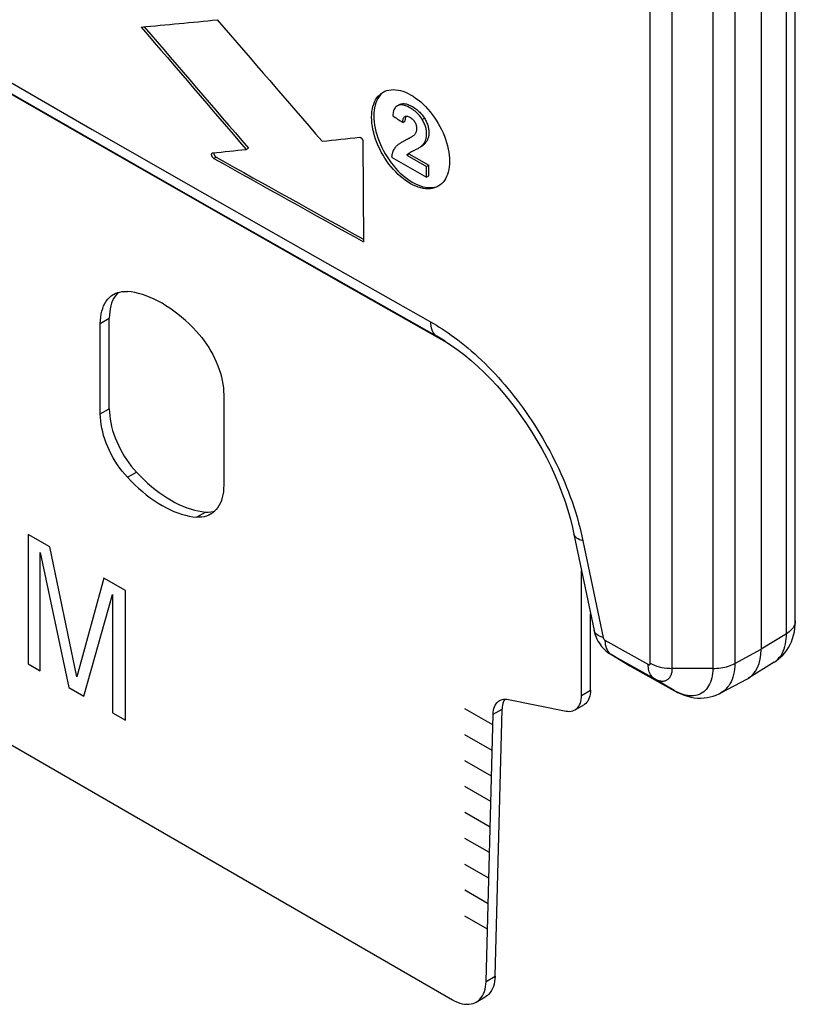
# Model space of a CAD drawing. Units: millimetres. Extents: x 267 to 317.2, y 165.2 to 237.
# Drawn here: x 292.8 to 317.2, y 165.2 to 196.2 of the extents above; entities that cross this region are included whole.
import ezdxf

# ---------------------------------------------------------------- set-up
doc = ezdxf.new("R2010")
doc.units = ezdxf.units.MM
doc.header["$LTSCALE"] = 30.734
doc.layers.get('0').update_dxf_attribs({"linetype": 'CONTINUOUS'})
for name, color, linetype in [('ASSI', 7, 'CONTINUOUS'), ('CURVE', 7, 'CONTINUOUS'), ('RACCORDO', 7, 'CONTINUOUS'), ('SMUSSO', 7, 'CONTINUOUS')]:
    doc.layers.add(name, color=color, linetype=linetype)

msp = doc.modelspace()

# ---------------------------------------------------------------- linework, layer by layer
at = {"color": 7, "linetype": 'CONTINUOUS'}
for p, q in [((295.9, 187.651), (295.851, 187.6)), ((295.618, 183.986), (295.618, 186.836)), ((295.335, 183.822), (295.335, 186.673)), ((299.224, 184.427), (299.224, 181.577)), ((277.52, 182.062), (306.432, 165.368)), ((310.503, 174.958), (310.503, 178.886)), ((310.785, 175.121), (310.785, 177.527)), ((308.201, 174.83), (310.014, 174.464)), ((310.295, 174.5), (310.578, 174.664)), ((307.493, 165.945), (307.712, 174.36)), ((307.775, 166.108), (307.995, 174.523)), ((307.182, 165.294), (307.465, 165.457))]:
    msp.add_line(p, q, dxfattribs=at)
at = {"color": 250, "linetype": 'CONTINUOUS'}
for p, q in [((295.335, 186.673), (295.618, 186.836)), ((295.335, 183.822), (295.618, 183.986)), ((296.191, 181.828), (296.474, 181.991)), ((298.368, 180.571), (298.651, 180.734)), ((310.503, 174.958), (310.785, 175.121)), ((307.712, 174.36), (307.995, 174.523)), ((307.493, 165.945), (307.775, 166.108))]:
    msp.add_line(p, q, dxfattribs=at)
at = {"color": 7, "linetype": 'CONTINUOUS'}
for points in [[(295.749, 187.588), (295.807, 187.618), (295.877, 187.645), (295.951, 187.665), (296.028, 187.677), (296.108, 187.682), (296.191, 187.679)], [(298.368, 186.422), (298.253, 186.543), (298.135, 186.658), (298.017, 186.768), (297.896, 186.872), (297.774, 186.972), (297.652, 187.065), (297.528, 187.153), (297.404, 187.234), (297.28, 187.309), (297.155, 187.378), (297.031, 187.44), (296.908, 187.495), (296.785, 187.543), (296.663, 187.584), (296.543, 187.619), (296.424, 187.646), (296.307, 187.666), (296.191, 187.679)], [(295.335, 186.673), (295.338, 186.777), (295.347, 186.877), (295.362, 186.973), (295.382, 187.064), (295.409, 187.15), (295.44, 187.23), (295.478, 187.305), (295.521, 187.374), (295.568, 187.437), (295.621, 187.492), (295.679, 187.541), (295.741, 187.583), (295.749, 187.588)], [(295.851, 187.6), (295.803, 187.537), (295.761, 187.468), (295.723, 187.394), (295.691, 187.313), (295.665, 187.227), (295.645, 187.136), (295.63, 187.041), (295.621, 186.941), (295.618, 186.836)], [(298.368, 186.422), (298.452, 186.329), (298.532, 186.231), (298.608, 186.131), (298.682, 186.026), (298.752, 185.917), (298.819, 185.806), (298.881, 185.693), (298.938, 185.577), (298.991, 185.46), (299.039, 185.343), (299.082, 185.224), (299.119, 185.107), (299.151, 184.989), (299.177, 184.873), (299.198, 184.758), (299.212, 184.646), (299.221, 184.536), (299.224, 184.427)], [(295.618, 183.986), (295.621, 183.877), (295.63, 183.767), (295.645, 183.655), (295.665, 183.54), (295.691, 183.424), (295.723, 183.306), (295.761, 183.189), (295.803, 183.07), (295.851, 182.953), (295.904, 182.836), (295.962, 182.72), (296.023, 182.607), (296.09, 182.496), (296.16, 182.387), (296.234, 182.282), (296.31, 182.181), (296.39, 182.084), (296.474, 181.991)], [(296.191, 181.828), (296.108, 181.921), (296.028, 182.018), (295.951, 182.119), (295.877, 182.224), (295.807, 182.333), (295.741, 182.444), (295.679, 182.557), (295.621, 182.673), (295.568, 182.789), (295.521, 182.907), (295.478, 183.025), (295.44, 183.143), (295.409, 183.26), (295.382, 183.377), (295.362, 183.492), (295.347, 183.604), (295.338, 183.714), (295.335, 183.822)], [(296.191, 181.828), (296.307, 181.707), (296.424, 181.592), (296.543, 181.482), (296.663, 181.377), (296.785, 181.278), (296.908, 181.184), (297.031, 181.097), (297.155, 181.016), (297.28, 180.941), (297.404, 180.872), (297.528, 180.81), (297.652, 180.755), (297.774, 180.707), (297.896, 180.665), (298.017, 180.631), (298.135, 180.604), (298.253, 180.584), (298.368, 180.571)], [(296.474, 181.991), (296.59, 181.87), (296.707, 181.755), (296.825, 181.645), (296.946, 181.541), (297.068, 181.441), (297.191, 181.348), (297.314, 181.26), (297.438, 181.179), (297.563, 181.104), (297.687, 181.035), (297.811, 180.973), (297.935, 180.918), (298.057, 180.87), (298.179, 180.829), (298.3, 180.794), (298.418, 180.767), (298.535, 180.747), (298.651, 180.734)], [(299.224, 181.577), (299.221, 181.472), (299.212, 181.372), (299.198, 181.277), (299.177, 181.186), (299.151, 181.1), (299.119, 181.019), (299.082, 180.945), (299.039, 180.876), (298.991, 180.813), (298.938, 180.757), (298.881, 180.708), (298.819, 180.666), (298.81, 180.661)], [(298.81, 180.661), (298.752, 180.632), (298.682, 180.604), (298.608, 180.585), (298.532, 180.572), (298.452, 180.568), (298.368, 180.571)], [(298.651, 180.734), (298.734, 180.731), (298.815, 180.736), (298.891, 180.748), (298.942, 180.762)], [(310.295, 174.5), (310.311, 174.51), (310.349, 174.539), (310.384, 174.575), (310.415, 174.615), (310.441, 174.661), (310.463, 174.713), (310.48, 174.768), (310.493, 174.827), (310.5, 174.891), (310.503, 174.958)], [(310.785, 175.121), (310.783, 175.054), (310.775, 174.99), (310.763, 174.931), (310.746, 174.876), (310.724, 174.825), (310.698, 174.779), (310.667, 174.738), (310.632, 174.703), (310.594, 174.673), (310.578, 174.664)], [(307.712, 174.36), (307.717, 174.425), (307.725, 174.486), (307.739, 174.542), (307.757, 174.595), (307.779, 174.644), (307.806, 174.688), (307.836, 174.727), (307.871, 174.76), (307.909, 174.788), (307.919, 174.794)], [(307.919, 174.794), (307.951, 174.81), (307.996, 174.826), (308.044, 174.836), (308.094, 174.84), (308.146, 174.838), (308.201, 174.83)], [(308.081, 174.839), (308.062, 174.808), (308.039, 174.759), (308.021, 174.706), (308.008, 174.649), (307.999, 174.588), (307.995, 174.523)], [(310.014, 174.464), (310.07, 174.456), (310.123, 174.454), (310.174, 174.458), (310.223, 174.469), (310.269, 174.487), (310.295, 174.5)], [(307.775, 166.108), (307.77, 166.021), (307.759, 165.938), (307.743, 165.86), (307.721, 165.787), (307.693, 165.718), (307.661, 165.656), (307.623, 165.599), (307.58, 165.548), (307.533, 165.504), (307.481, 165.467), (307.465, 165.457)], [(307.411, 165.555), (307.438, 165.624), (307.46, 165.697), (307.476, 165.775), (307.487, 165.857), (307.493, 165.945)], [(306.432, 165.368), (306.511, 165.327), (306.588, 165.292), (306.664, 165.264), (306.739, 165.244), (306.813, 165.23), (306.884, 165.224), (306.953, 165.226), (307.02, 165.234), (307.083, 165.25), (307.143, 165.273), (307.182, 165.294)], [(307.182, 165.294), (307.199, 165.304), (307.25, 165.341), (307.297, 165.385), (307.34, 165.436), (307.378, 165.492), (307.411, 165.555)]]:
    msp.add_lwpolyline(points, dxfattribs=at)
at = {"layer": 'ASSI', "color": 7, "linetype": 'CONTINUOUS'}
for p, q in [((304.864, 193.006), (304.934, 193.047)), ((299.931, 192.158), (300.002, 192.198)), ((304.992, 191.973), (305.062, 192.013)), ((305.071, 192.025), (305.062, 192.013)), ((305.062, 192.013), (305.69, 191.659)), ((304.512, 191.909), (305.619, 191.284)), ((304.992, 191.973), (305.619, 191.619)), ((305.619, 191.619), (305.69, 191.659)), ((305.619, 191.284), (305.619, 191.619)), ((305.69, 191.324), (305.69, 191.659)), ((305.619, 191.284), (305.69, 191.324))]:
    msp.add_line(p, q, dxfattribs=at)
at = {"layer": 'ASSI', "color": 250, "linetype": 'CONTINUOUS'}
for p, q in [((305.479, 193.101), (305.55, 193.142)), ((305.453, 192.26), (305.523, 192.301))]:
    msp.add_line(p, q, dxfattribs=at)
at = {"layer": 'ASSI', "color": 7, "linetype": 'CONTINUOUS'}
for points in [[(303.885, 193.171), (303.888, 193.261), (303.896, 193.348), (303.909, 193.431), (303.927, 193.509), (303.95, 193.584), (303.978, 193.654), (304.011, 193.719), (304.05, 193.779), (304.092, 193.833), (304.139, 193.881), (304.19, 193.923), (304.245, 193.959)], [(304.21, 193.922), (304.163, 193.874), (304.12, 193.82), (304.082, 193.76), (304.049, 193.695), (304.021, 193.625), (303.997, 193.55), (303.979, 193.471), (303.966, 193.389), (303.959, 193.302), (303.956, 193.211)], [(304.245, 193.959), (304.303, 193.988), (304.365, 194.012), (304.43, 194.028), (304.499, 194.038), (304.569, 194.042), (304.642, 194.039), (304.717, 194.028), (304.794, 194.012), (304.873, 193.988), (304.952, 193.958), (305.032, 193.922), (305.112, 193.88), (305.193, 193.832), (305.273, 193.777), (305.352, 193.718), (305.431, 193.653), (305.508, 193.583), (305.583, 193.508), (305.656, 193.429), (305.727, 193.345), (305.795, 193.258), (305.861, 193.168), (305.923, 193.074), (305.982, 192.978), (306.037, 192.88), (306.088, 192.78), (306.135, 192.679), (306.177, 192.578), (306.215, 192.475), (306.249, 192.373), (306.277, 192.271), (306.3, 192.17), (306.318, 192.07), (306.331, 191.973), (306.339, 191.877), (306.342, 191.784)], [(304.688, 193.531), (304.762, 193.573), (304.787, 193.585), (304.814, 193.593), (304.844, 193.598), (304.874, 193.6), (304.905, 193.599), (304.937, 193.596), (304.97, 193.589), (305.003, 193.581), (305.037, 193.569), (305.071, 193.556), (305.105, 193.541), (305.139, 193.523), (305.173, 193.505), (305.207, 193.484), (305.242, 193.462), (305.276, 193.439), (305.309, 193.413), (305.342, 193.386), (305.375, 193.357), (305.407, 193.326), (305.438, 193.292), (305.468, 193.257), (305.497, 193.22), (305.524, 193.182), (305.55, 193.142)], [(304.688, 193.53), (304.664, 193.514), (304.642, 193.492), (304.622, 193.466), (304.605, 193.438), (304.59, 193.406), (304.578, 193.372), (304.568, 193.336), (304.56, 193.299), (304.554, 193.26), (304.549, 193.219)], [(305.479, 193.101), (305.452, 193.144), (305.422, 193.185), (305.391, 193.224), (305.359, 193.261), (305.325, 193.296), (305.29, 193.329), (305.254, 193.36), (305.218, 193.388), (305.181, 193.415), (305.144, 193.439), (305.106, 193.462), (305.069, 193.482), (305.032, 193.501), (304.994, 193.518), (304.957, 193.532), (304.92, 193.543), (304.884, 193.552), (304.849, 193.557), (304.814, 193.559), (304.78, 193.558), (304.749, 193.553), (304.718, 193.544), (304.688, 193.53)], [(305.982, 190.995), (305.924, 190.966), (305.861, 190.942), (305.796, 190.926), (305.728, 190.916), (305.657, 190.912), (305.584, 190.915), (305.509, 190.926), (305.432, 190.942), (305.354, 190.966), (305.274, 190.995), (305.194, 191.032), (305.114, 191.074), (305.034, 191.122), (304.953, 191.177), (304.874, 191.236), (304.796, 191.301), (304.718, 191.371), (304.643, 191.446), (304.57, 191.525), (304.499, 191.609), (304.431, 191.696), (304.366, 191.786), (304.303, 191.88), (304.245, 191.976), (304.19, 192.074), (304.139, 192.174), (304.092, 192.275), (304.05, 192.377), (304.011, 192.479), (303.978, 192.582), (303.95, 192.684), (303.927, 192.785), (303.909, 192.884), (303.896, 192.982), (303.888, 193.077), (303.885, 193.171)], [(303.956, 193.211), (303.959, 193.118), (303.966, 193.022), (303.979, 192.925), (303.998, 192.826), (304.021, 192.724), (304.049, 192.622), (304.082, 192.52), (304.12, 192.417), (304.163, 192.316), (304.21, 192.215), (304.261, 192.115), (304.315, 192.017), (304.374, 191.921), (304.436, 191.827)], [(304.864, 193.006), (304.865, 193.031), (304.868, 193.056), (304.872, 193.079), (304.877, 193.102), (304.883, 193.124), (304.891, 193.144), (304.9, 193.161), (304.912, 193.177), (304.925, 193.19), (304.934, 193.195)], [(304.934, 193.195), (304.94, 193.199), (304.958, 193.205), (304.977, 193.207), (304.997, 193.206), (305.019, 193.202), (305.041, 193.195), (305.065, 193.186), (305.089, 193.173), (305.112, 193.158), (305.136, 193.142), (305.159, 193.123), (305.181, 193.103), (305.202, 193.08), (305.221, 193.056), (305.238, 193.031), (305.253, 193.005), (305.266, 192.979), (305.276, 192.953), (305.285, 192.927), (305.292, 192.901), (305.297, 192.875), (305.3, 192.85), (305.302, 192.825), (305.302, 192.8), (305.301, 192.776), (305.298, 192.752), (305.294, 192.729), (305.287, 192.707), (305.28, 192.687), (305.271, 192.667), (305.261, 192.65), (305.249, 192.633), (305.237, 192.618)], [(304.941, 193.113), (304.938, 193.092), (304.936, 193.07), (304.934, 193.047)], [(304.974, 193.207), (304.973, 193.205), (304.964, 193.189), (304.956, 193.172), (304.95, 193.154), (304.945, 193.134), (304.941, 193.113)], [(305.453, 192.26), (305.468, 192.274), (305.483, 192.289), (305.497, 192.304), (305.511, 192.32), (305.524, 192.337), (305.537, 192.354), (305.549, 192.372), (305.56, 192.391), (305.571, 192.412), (305.58, 192.433), (305.589, 192.455), (305.596, 192.478), (305.603, 192.503), (305.608, 192.528), (305.613, 192.554), (305.616, 192.581), (305.618, 192.608), (305.619, 192.637), (305.619, 192.665), (305.617, 192.695), (305.615, 192.725), (305.611, 192.755), (305.606, 192.786), (305.599, 192.817), (305.591, 192.849), (305.582, 192.881), (305.571, 192.913), (305.558, 192.945), (305.545, 192.977), (305.53, 193.009), (305.514, 193.04), (305.497, 193.071), (305.479, 193.101)], [(305.55, 193.142), (305.568, 193.111), (305.585, 193.08), (305.601, 193.049), (305.616, 193.018), (305.629, 192.985), (305.642, 192.953), (305.653, 192.921), (305.662, 192.889), (305.67, 192.857), (305.677, 192.826), (305.682, 192.795), (305.686, 192.765), (305.688, 192.735), (305.689, 192.706), (305.69, 192.677), (305.689, 192.649), (305.687, 192.621), (305.683, 192.595), (305.679, 192.569), (305.674, 192.544), (305.667, 192.519), (305.66, 192.496), (305.651, 192.474), (305.642, 192.453), (305.631, 192.433), (305.62, 192.414), (305.608, 192.395), (305.595, 192.378), (305.582, 192.361), (305.568, 192.345), (305.553, 192.33), (305.539, 192.315), (305.523, 192.301)], [(304.846, 192.39), (304.83, 192.38), (304.812, 192.37), (304.794, 192.359), (304.777, 192.347), (304.76, 192.335), (304.743, 192.323), (304.726, 192.311), (304.71, 192.298), (304.694, 192.284), (304.678, 192.27), (304.663, 192.256), (304.648, 192.24), (304.634, 192.224), (304.62, 192.208)], [(304.975, 192.458), (304.956, 192.449), (304.938, 192.44), (304.92, 192.43), (304.901, 192.421), (304.883, 192.411), (304.865, 192.401), (304.846, 192.39)], [(305.127, 192.54), (305.109, 192.53), (305.094, 192.521), (305.08, 192.513), (305.065, 192.505), (305.05, 192.497), (305.035, 192.489), (305.02, 192.481), (305.005, 192.473), (304.99, 192.466), (304.975, 192.458)], [(305.237, 192.618), (305.224, 192.606), (305.211, 192.594), (305.197, 192.583), (305.183, 192.573), (305.168, 192.564), (305.154, 192.555), (305.139, 192.546), (305.127, 192.54)], [(304.62, 192.208), (304.601, 192.18), (304.584, 192.151), (304.568, 192.121), (304.554, 192.089), (304.542, 192.055), (304.532, 192.02), (304.523, 191.984), (304.517, 191.947), (304.512, 191.909)], [(304.992, 191.973), (305.001, 191.984), (305.01, 191.996), (305.021, 192.007), (305.032, 192.017), (305.044, 192.027), (305.056, 192.036)], [(305.056, 192.036), (305.085, 192.054), (305.096, 192.06)], [(305.127, 192.077), (305.114, 192.068), (305.103, 192.058), (305.092, 192.047), (305.081, 192.037), (305.071, 192.025)], [(305.096, 192.06), (305.115, 192.071), (305.146, 192.088), (305.178, 192.105), (305.211, 192.121), (305.246, 192.137)], [(305.246, 192.137), (305.272, 192.15), (305.298, 192.163), (305.323, 192.176), (305.347, 192.189), (305.358, 192.195)], [(305.358, 192.195), (305.37, 192.202), (305.392, 192.216), (305.413, 192.23), (305.434, 192.245), (305.453, 192.26)], [(305.523, 192.301), (305.504, 192.286), (305.484, 192.271), (305.463, 192.257), (305.441, 192.243), (305.429, 192.236)], [(304.436, 191.827), (304.501, 191.737), (304.57, 191.65), (304.641, 191.567), (304.714, 191.487), (304.789, 191.413), (304.866, 191.342), (304.944, 191.278), (305.023, 191.218), (305.103, 191.164), (305.184, 191.115), (305.264, 191.073), (305.344, 191.037), (305.423, 191.007), (305.502, 190.983), (305.579, 190.966), (305.654, 190.956), (305.727, 190.953), (305.798, 190.956), (305.866, 190.966), (305.932, 190.983), (305.994, 191.006)], [(306.342, 191.784), (306.339, 191.693), (306.331, 191.607), (306.318, 191.524), (306.3, 191.445), (306.277, 191.37), (306.249, 191.3), (306.216, 191.235), (306.177, 191.176), (306.135, 191.122), (306.088, 191.074), (306.037, 191.031), (305.982, 190.995)]]:
    msp.add_lwpolyline(points, dxfattribs=at)
for centre, major_axis, ratio, start_param, end_param in [((1652.249, 982.046), (1921.176, 678.652), 0.217094, -2.427727, -2.425975), ((1652.249, 993.687), (1683.733, -1320.651), 0.709376, -1.841689, -1.839284), ((1652.249, 990.685), (1681.619, -1326.607), 0.709047, -1.84119, -1.838775), ((1652.249, 990.685), (1681.532, -1326.539), 0.709047, -1.84117, -1.838775), ((1652.249, 990.017), (1923.263, -185.212), 0.631556, -2.284671, -2.284443)]:
    msp.add_ellipse(centre, major_axis=major_axis, ratio=ratio, start_param=start_param, end_param=end_param, dxfattribs=at)
at = {"layer": 'CURVE', "color": 250, "linetype": 'CONTINUOUS'}
for p, q in [((293.745, 179.634), (293.06, 180.029)), ((293.06, 180.029), (293.06, 175.947)), ((294.596, 175.546), (293.745, 179.634)), ((293.437, 179.456), (294.346, 175.204)), ((293.437, 175.73), (293.437, 179.456)), ((295.442, 178.654), (294.596, 175.546)), ((296.126, 178.259), (295.442, 178.654)), ((294.811, 174.936), (295.72, 178.138)), ((295.72, 178.138), (295.72, 174.411)), ((296.126, 174.177), (296.126, 178.259)), ((293.06, 175.947), (293.437, 175.73)), ((294.346, 175.204), (294.811, 174.936)), ((295.72, 174.411), (296.126, 174.177)), ((307.704, 174.024), (306.826, 174.531)), ((307.683, 173.219), (306.826, 173.714)), ((307.662, 172.415), (306.826, 172.898)), ((307.641, 171.611), (306.826, 172.081)), ((307.62, 170.806), (306.826, 171.265)), ((307.599, 170.002), (306.826, 170.448)), ((307.578, 169.198), (306.826, 169.632)), ((307.557, 168.393), (306.826, 168.815)), ((307.536, 167.589), (306.826, 167.999))]:
    msp.add_line(p, q, dxfattribs=at)
at = {"layer": 'RACCORDO', "color": 7, "linetype": 'CONTINUOUS'}
for p, q in [((317.238, 177.308), (317.237, 207.824)), ((316.159, 206.209), (316.159, 176.408)), ((303.613, 192.407), (303.626, 189.248)), ((303.063, 187.88), (306.329, 186.032)), ((306.074, 186.195), (306.074, 186.194)), ((310.263, 180.036), (310.896, 176.996)), ((317.238, 177.293), (317.238, 177.293)), ((311.42, 176.252), (311.421, 176.252)), ((312.026, 175.889), (312.025, 175.89)), ((316.57, 176.002), (315.763, 175.503)), ((312.075, 175.861), (313.432, 175.102)), ((314.892, 175.033), (315.728, 175.483))]:
    msp.add_line(p, q, dxfattribs=at)
at = {"layer": 'RACCORDO', "color": 250, "linetype": 'CONTINUOUS'}
for p, q in [((316.957, 176.901), (316.957, 206.686)), ((315.333, 205.749), (315.333, 175.964)), ((313.362, 175.808), (313.362, 205.587)), ((314.638, 205.587), (314.638, 175.807)), ((298.985, 191.914), (298.915, 191.873)), ((306.201, 186.116), (305.938, 186.273)), ((310.546, 179.825), (311.181, 176.778)), ((317.238, 177.308), (317.236, 177.271)), ((317.238, 177.293), (317.238, 177.308)), ((316.957, 176.901), (316.159, 176.408)), ((311.399, 176.269), (311.439, 176.241)), ((311.421, 176.252), (311.439, 176.241)), ((312.025, 175.89), (311.439, 176.241)), ((315.333, 175.964), (316.159, 176.408)), ((312.075, 175.861), (312.026, 175.889)), ((312.067, 175.866), (312.026, 175.889)), ((312.603, 175.932), (312.604, 175.931)), ((312.075, 175.861), (312.067, 175.866)), ((314.638, 175.807), (313.362, 175.808)), ((313.423, 175.107), (312.797, 175.481)), ((313.426, 175.106), (313.423, 175.107)), ((313.423, 175.107), (313.426, 175.106)), ((313.568, 175.033), (313.496, 175.067))]:
    msp.add_line(p, q, dxfattribs=at)
for points in [[(311.24, 176.694), (312.606, 175.93), (312.607, 175.93), (312.609, 175.929), (312.61, 175.928), (312.612, 175.927), (312.613, 175.927), (312.615, 175.926), (312.617, 175.925), (312.618, 175.925), (312.62, 175.924), (312.622, 175.924), (312.624, 175.923), (312.626, 175.923), (312.628, 175.923), (312.63, 175.922), (312.632, 175.922), (312.634, 175.922), (312.636, 175.923), (312.638, 175.923), (312.641, 175.923), (312.643, 175.924), (312.645, 175.925), (312.647, 175.926), (312.65, 175.927), (312.652, 175.928), (312.654, 175.93), (312.656, 175.932), (312.658, 175.934), (312.66, 175.937), (312.662, 175.94), (312.663, 175.943), (312.664, 175.946), (312.665, 175.95), (312.666, 175.953), (312.667, 175.957), (312.667, 175.96), (312.667, 175.964), (312.667, 205.749)], [(274.016, 205.043), (277.504, 202.988), (281.001, 200.937), (284.507, 198.892), (288.023, 196.852), (291.548, 194.817), (295.082, 192.787), (298.624, 190.762), (302.176, 188.742), (305.738, 186.727)], [(274.221, 204.587), (277.708, 202.532), (281.205, 200.482), (284.711, 198.437), (288.226, 196.397), (291.75, 194.362), (295.284, 192.332), (298.826, 190.307), (302.377, 188.288), (305.938, 186.273)], [(305.738, 186.727), (305.831, 186.674), (305.925, 186.618), (306.018, 186.56), (306.111, 186.501), (306.204, 186.44), (306.299, 186.375), (306.397, 186.306), (306.497, 186.233), (306.599, 186.156), (306.702, 186.076), (306.808, 185.991), (306.915, 185.903), (307.023, 185.81), (307.133, 185.714), (307.242, 185.615), (307.35, 185.513), (307.459, 185.408), (307.566, 185.301), (307.672, 185.192), (307.776, 185.082), (307.879, 184.969), (307.981, 184.855), (308.082, 184.739), (308.182, 184.62), (308.28, 184.5), (308.377, 184.378), (308.473, 184.254), (308.567, 184.129), (308.66, 184.001), (308.752, 183.873), (308.842, 183.743), (308.93, 183.611), (309.016, 183.478), (309.101, 183.344), (309.184, 183.209), (309.266, 183.072), (309.345, 182.935), (309.422, 182.796), (309.498, 182.657), (309.571, 182.517), (309.643, 182.377), (309.712, 182.236), (309.78, 182.093), (309.845, 181.95), (309.909, 181.806), (309.971, 181.661), (310.03, 181.516), (310.088, 181.367), (310.145, 181.216), (310.201, 181.061), (310.255, 180.902), (310.307, 180.738), (310.359, 180.569), (310.409, 180.393), (310.456, 180.21), (310.502, 180.021), (310.546, 179.825)], [(305.738, 186.727), (305.74, 186.659), (305.748, 186.593), (305.761, 186.532), (305.779, 186.475), (305.802, 186.424), (305.829, 186.377), (305.861, 186.337), (305.898, 186.302), (305.938, 186.273)], [(305.938, 186.273), (306.022, 186.225), (306.074, 186.195)], [(310.546, 179.825), (310.488, 179.842), (310.436, 179.862), (310.39, 179.885), (310.351, 179.911), (310.318, 179.939), (310.293, 179.969), (310.274, 180.001), (310.263, 180.036)], [(317.219, 177.197), (317.205, 177.16), (317.187, 177.124), (317.165, 177.089), (317.139, 177.055), (317.11, 177.022), (317.076, 176.989), (317.04, 176.959), (317, 176.929), (316.957, 176.901)], [(317.236, 177.271), (317.23, 177.234), (317.219, 177.197)], [(311.18, 176.782), (311.122, 176.8), (311.07, 176.821), (311.023, 176.845), (310.984, 176.872), (310.951, 176.9), (310.925, 176.93), (310.907, 176.962), (310.896, 176.996)], [(316.592, 176.017), (316.647, 176.058), (316.698, 176.105), (316.744, 176.157), (316.787, 176.215), (316.825, 176.279), (316.858, 176.347), (316.887, 176.42), (316.91, 176.496), (316.929, 176.576), (316.943, 176.657), (316.952, 176.738), (316.956, 176.82), (316.957, 176.901)], [(311.181, 176.778), (311.182, 176.774), (311.183, 176.77), (311.184, 176.766), (311.185, 176.762), (311.187, 176.758), (311.189, 176.753), (311.191, 176.749), (311.193, 176.744), (311.196, 176.739), (311.199, 176.735), (311.202, 176.73), (311.206, 176.725), (311.209, 176.721), (311.213, 176.716), (311.217, 176.712), (311.221, 176.708), (311.225, 176.704), (311.23, 176.701), (311.235, 176.698), (311.24, 176.694)], [(311.24, 176.694), (311.242, 176.626), (311.25, 176.56), (311.263, 176.499), (311.281, 176.443), (311.304, 176.391), (311.331, 176.345)], [(311.331, 176.345), (311.363, 176.304), (311.399, 176.269)], [(311.439, 176.241), (312.809, 175.475), (312.82, 175.469), (312.832, 175.463), (312.844, 175.457), (312.856, 175.451), (312.869, 175.446), (312.882, 175.44), (312.896, 175.435), (312.91, 175.43), (312.924, 175.426), (312.938, 175.421), (312.953, 175.418), (312.969, 175.414), (312.984, 175.411), (313, 175.409), (313.017, 175.407), (313.033, 175.406), (313.05, 175.406), (313.067, 175.407), (313.085, 175.408), (313.102, 175.411), (313.12, 175.414), (313.138, 175.419), (313.156, 175.425), (313.174, 175.433), (313.192, 175.442), (313.21, 175.453), (313.228, 175.467), (313.246, 175.482), (313.262, 175.499), (313.279, 175.519), (313.294, 175.54), (313.308, 175.564), (313.32, 175.59), (313.331, 175.617), (313.34, 175.644), (313.347, 175.672), (313.353, 175.701), (313.357, 175.728), (313.36, 175.756), (313.362, 175.782), (313.362, 175.808)], [(312.797, 175.481), (312.768, 175.502), (312.74, 175.525), (312.714, 175.553), (312.691, 175.584), (312.67, 175.618), (312.652, 175.655), (312.637, 175.696), (312.624, 175.739), (312.615, 175.784), (312.608, 175.831), (312.604, 175.881), (312.603, 175.932)], [(312.667, 175.968), (312.731, 175.935), (312.8, 175.906), (312.872, 175.88), (312.948, 175.858), (313.027, 175.84), (313.109, 175.826), (313.192, 175.816), (313.277, 175.809), (313.362, 175.808)], [(314.638, 175.807), (314.702, 175.808), (314.766, 175.811), (314.829, 175.817), (314.892, 175.824), (314.953, 175.834), (315.013, 175.847), (315.072, 175.861), (315.128, 175.878), (315.183, 175.896), (315.236, 175.917), (315.286, 175.939), (315.333, 175.964)], [(315.333, 175.964), (315.33, 175.871), (315.322, 175.781), (315.309, 175.694), (315.291, 175.61), (315.27, 175.531), (315.243, 175.455), (315.212, 175.384), (315.177, 175.317), (315.138, 175.256), (315.095, 175.2), (315.048, 175.149), (314.997, 175.103), (314.943, 175.064), (314.892, 175.033)], [(314.638, 175.807), (314.636, 175.728), (314.629, 175.651), (314.618, 175.577), (314.604, 175.506), (314.585, 175.437), (314.562, 175.373), (314.536, 175.312), (314.506, 175.255), (314.473, 175.203), (314.436, 175.155), (314.395, 175.111), (314.352, 175.072), (314.305, 175.038), (314.255, 175.009), (314.203, 174.985), (314.149, 174.966), (314.092, 174.953), (314.033, 174.944), (313.971, 174.941), (313.908, 174.943), (313.843, 174.95), (313.777, 174.962), (313.708, 174.98), (313.639, 175.004), (313.568, 175.033)]]:
    msp.add_lwpolyline(points, dxfattribs=at)
at = {"layer": 'RACCORDO', "color": 7, "linetype": 'CONTINUOUS'}
for points in [[(274.866, 204.201), (278.31, 202.172), (281.819, 200.114), (285.337, 198.063), (288.863, 196.016), (292.4, 193.974), (295.945, 191.937), (299.499, 189.906), (303.063, 187.88)], [(303.506, 192.537), (303.513, 192.538), (303.521, 192.537), (303.529, 192.534), (303.537, 192.531), (303.545, 192.526), (303.554, 192.52), (303.562, 192.514), (303.57, 192.506), (303.577, 192.498), (303.584, 192.488), (303.59, 192.479), (303.596, 192.469), (303.601, 192.458), (303.605, 192.448), (303.609, 192.437), (303.611, 192.426), (303.613, 192.416), (303.613, 192.407)], [(298.915, 191.873), (298.906, 191.879), (298.897, 191.885), (298.889, 191.893), (298.88, 191.902), (298.873, 191.912), (298.866, 191.922), (298.86, 191.933), (298.854, 191.944), (298.85, 191.956), (298.847, 191.967), (298.844, 191.978), (298.843, 191.989), (298.843, 191.999), (298.844, 192.009), (298.846, 192.017), (298.849, 192.025), (298.853, 192.032), (298.858, 192.037), (298.864, 192.042)], [(298.864, 192.042), (298.871, 192.045), (298.878, 192.046)], [(298.915, 192.05), (298.914, 192.049), (298.914, 192.04), (298.914, 192.03), (298.915, 192.019), (298.917, 192.008), (298.921, 191.996)], [(298.921, 191.996), (298.925, 191.985), (298.931, 191.974), (298.937, 191.963), (298.944, 191.953), (298.951, 191.943), (298.959, 191.934), (298.968, 191.926), (298.976, 191.92), (298.985, 191.914)], [(306.074, 186.194), (306.196, 186.12), (306.402, 185.984), (306.61, 185.836), (306.818, 185.675), (307.026, 185.503), (307.232, 185.32), (307.437, 185.126), (307.64, 184.922), (307.839, 184.708), (308.034, 184.485), (308.225, 184.253), (308.411, 184.014), (308.592, 183.767), (308.766, 183.514), (308.934, 183.254), (309.094, 182.99), (309.247, 182.722), (309.392, 182.449), (309.528, 182.174), (309.655, 181.898), (309.774, 181.62), (309.882, 181.341), (309.981, 181.063), (310.07, 180.787), (310.149, 180.513), (310.218, 180.241), (310.263, 180.036)], [(316.57, 176.002), (316.624, 176.038), (316.702, 176.096), (316.776, 176.159), (316.845, 176.228), (316.909, 176.302), (316.969, 176.381), (317.023, 176.466), (317.072, 176.555), (317.115, 176.649), (317.152, 176.747), (317.183, 176.851), (317.207, 176.958), (317.225, 177.071), (317.235, 177.187), (317.238, 177.293)], [(310.896, 176.996), (310.912, 176.929), (310.932, 176.861), (310.957, 176.794), (310.986, 176.729), (311.019, 176.667), (311.054, 176.608), (311.093, 176.551), (311.135, 176.497), (311.18, 176.447), (311.228, 176.398), (311.278, 176.354), (311.33, 176.313), (311.384, 176.275), (311.421, 176.252)], [(312.025, 175.89), (312.053, 175.874), (312.075, 175.861)], [(313.426, 175.106), (313.525, 175.051), (313.632, 175.002), (313.739, 174.96), (313.845, 174.927), (313.951, 174.902), (314.055, 174.884), (314.159, 174.874), (314.261, 174.872), (314.362, 174.877), (314.461, 174.889), (314.557, 174.907), (314.652, 174.933), (314.744, 174.965), (314.834, 175.004), (314.892, 175.033)]]:
    msp.add_lwpolyline(points, dxfattribs=at)
for centre, major_axis, ratio, start_param, end_param in [((1652.249, 977.776), (1921.303, 687.25), 0.211956, -2.422703, -2.421846), ((1652.249, 977.77), (1921.309, 687.681), 0.211699, -2.42517, -2.424402), ((1652.249, 983.682), (1926.796, 15.455), 0.571966, -2.354103, -2.350674), ((1652.249, 983.682), (1926.696, 15.454), 0.571966, -2.354103, -2.350725), ((314.745, 177.225), (-1, 1.733), 0.577156, -3.15904, -2.356395)]:
    msp.add_ellipse(centre, major_axis=major_axis, ratio=ratio, start_param=start_param, end_param=end_param, dxfattribs=at)
at = {"layer": 'SMUSSO', "color": 7, "linetype": 'CONTINUOUS'}
msp.add_line((311.42, 176.252), (312.026, 175.889), dxfattribs=at)

doc.saveas('drawing.dxf')
